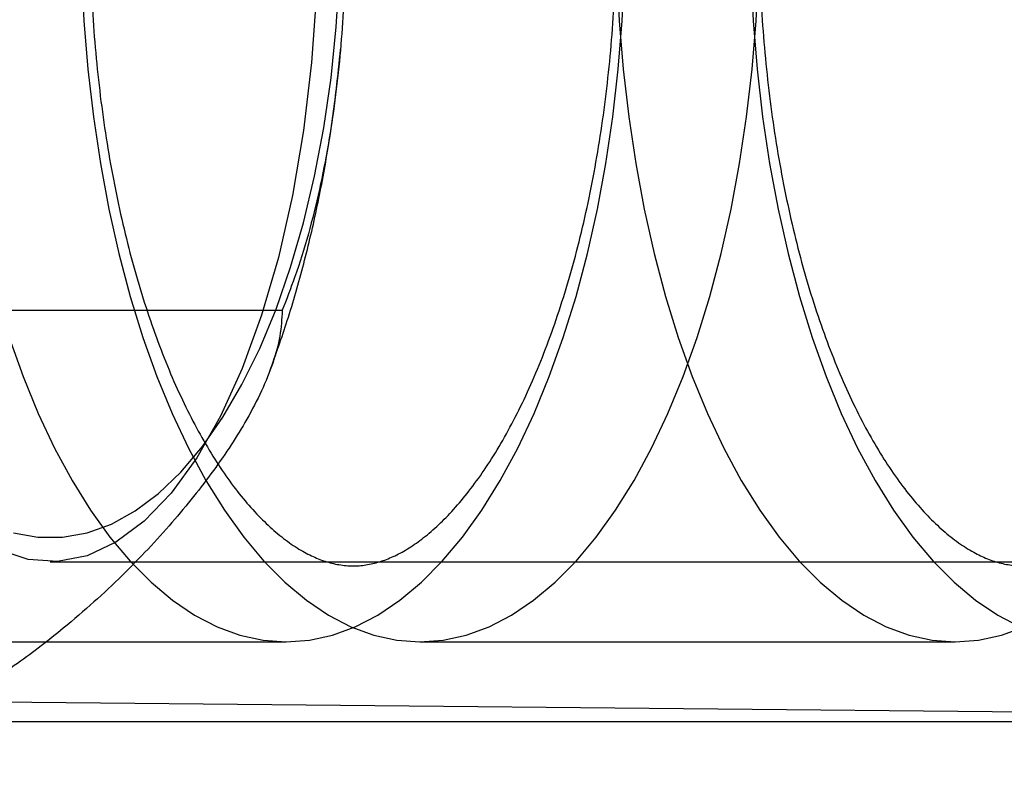
# Model space of a CAD drawing. Units: millimetres. Extents: x 16362 to 24313, y 28492 to 34050.
# Drawn here: x 20497 to 20509, y 32021 to 32031 of the extents above; entities that cross this region are included whole.
import ezdxf

# ---------------------------------------------------------------- set-up
doc = ezdxf.new("R2010")
doc.units = ezdxf.units.MM
doc.header["$LTSCALE"] = 200
doc.layers.add('OTWORY_MONTAŻOWE', color=1, linetype='Continuous')

msp = doc.modelspace()

# ---------------------------------------------------------------- linework, layer by layer
at = {"color": 7, "linetype": 'Continuous', "lineweight": 25}
for p, q in [((20496.455, 32026.912), (20500.422, 32026.912)), ((20497.517, 32023.761), (20604.97, 32023.761)), ((20492.492, 32022.761), (20500.471, 32022.761)), ((20502.146, 32022.761), (20508.847, 32022.761)), ((20491.588, 32022.061), (20526.419, 32021.717)), ((20491.61, 32021.761), (20526.878, 32021.761))]:
    msp.add_line(p, q, dxfattribs=at)
at = {"color": 7, "linetype": 'Continuous', "lineweight": 25, "flags": 128}
for points in [[(20500.869, 32031.761), (20500.849, 32030.881), (20500.788, 32030.012), (20500.688, 32029.164), (20500.549, 32028.347), (20500.373, 32027.572), (20500.162, 32026.848), (20499.92, 32026.183), (20499.648, 32025.586), (20499.351, 32025.064), (20499.031, 32024.623), (20498.693, 32024.269), (20498.34, 32024.006), (20497.978, 32023.837), (20497.61, 32023.764), (20497.241, 32023.789), (20496.875, 32023.91)], [(20497.056, 32024.124), (20497.363, 32024.069), (20497.671, 32024.069), (20497.979, 32024.124), (20498.283, 32024.235), (20498.581, 32024.399), (20498.872, 32024.617), (20499.153, 32024.886), (20499.422, 32025.205), (20499.677, 32025.571), (20499.917, 32025.981), (20500.14, 32026.434), (20500.344, 32026.924), (20500.527, 32027.45), (20500.689, 32028.006), (20500.827, 32028.59), (20500.942, 32029.196), (20501.033, 32029.821), (20501.098, 32030.46), (20501.137, 32031.108), (20501.15, 32031.761)], [(20497.002, 32026.571), (20497.177, 32026.081), (20497.368, 32025.618), (20497.573, 32025.184), (20497.791, 32024.78), (20498.022, 32024.409), (20498.265, 32024.071), (20498.518, 32023.77), (20498.779, 32023.506), (20499.049, 32023.281), (20499.325, 32023.095), (20499.607, 32022.949), (20499.893, 32022.845), (20500.181, 32022.782), (20500.471, 32022.761), (20500.761, 32022.782), (20501.049, 32022.845), (20501.335, 32022.949), (20501.617, 32023.095), (20501.893, 32023.281), (20502.163, 32023.506), (20502.425, 32023.77), (20502.677, 32024.071), (20502.92, 32024.409), (20503.151, 32024.78), (20503.369, 32025.184), (20503.574, 32025.618), (20503.765, 32026.081), (20503.94, 32026.571), (20504.099, 32027.085), (20504.241, 32027.621), (20504.366, 32028.176), (20504.472, 32028.747), (20504.56, 32029.333), (20504.628, 32029.93), (20504.678, 32030.536), (20504.707, 32031.147)], [(20497.91, 32031.147), (20497.94, 32030.536), (20497.989, 32029.93), (20498.058, 32029.333), (20498.145, 32028.747), (20498.252, 32028.176), (20498.376, 32027.621), (20498.518, 32027.085), (20498.677, 32026.571), (20498.853, 32026.081), (20499.043, 32025.618), (20499.248, 32025.184), (20499.467, 32024.78), (20499.698, 32024.409), (20499.94, 32024.071), (20500.193, 32023.77), (20500.455, 32023.506), (20500.724, 32023.281), (20501.001, 32023.095), (20501.282, 32022.949), (20501.568, 32022.845), (20501.857, 32022.782), (20502.146, 32022.761), (20502.436, 32022.782), (20502.724, 32022.845), (20503.01, 32022.949), (20503.292, 32023.095), (20503.568, 32023.281), (20503.838, 32023.506), (20504.1, 32023.77), (20504.353, 32024.071), (20504.595, 32024.409), (20504.826, 32024.78), (20505.044, 32025.184), (20505.249, 32025.618), (20505.44, 32026.081), (20505.615, 32026.571), (20505.774, 32027.085), (20505.916, 32027.621), (20506.041, 32028.176), (20506.147, 32028.747), (20506.235, 32029.333), (20506.304, 32029.93), (20506.353, 32030.536), (20506.382, 32031.147)], [(20504.611, 32031.147), (20504.641, 32030.536), (20504.69, 32029.93), (20504.759, 32029.333), (20504.846, 32028.747), (20504.953, 32028.176), (20505.077, 32027.621), (20505.219, 32027.085), (20505.378, 32026.571), (20505.554, 32026.081), (20505.744, 32025.618), (20505.949, 32025.184), (20506.168, 32024.78), (20506.399, 32024.409), (20506.641, 32024.071), (20506.894, 32023.77), (20507.156, 32023.506), (20507.425, 32023.281), (20507.702, 32023.095), (20507.983, 32022.949), (20508.269, 32022.845), (20508.558, 32022.782), (20508.847, 32022.761), (20509.137, 32022.782), (20509.426, 32022.845), (20509.711, 32022.949)], [(20506.286, 32031.147), (20506.316, 32030.536), (20506.365, 32029.93), (20506.434, 32029.333), (20506.522, 32028.747), (20506.628, 32028.176), (20506.753, 32027.621), (20506.895, 32027.085), (20507.054, 32026.571), (20507.229, 32026.081), (20507.419, 32025.618), (20507.624, 32025.184), (20507.843, 32024.78), (20508.074, 32024.409), (20508.316, 32024.071), (20508.569, 32023.77), (20508.831, 32023.506), (20509.101, 32023.281), (20509.377, 32023.095), (20509.659, 32022.949)]]:
    msp.add_lwpolyline(points, dxfattribs=at)
at = {"color": 7, "linetype": 'Continuous', "lineweight": 25}
for points, knots in [([(20504.605, 32031.761), (20504.604, 32031.664), (20504.603, 32031.382), (20504.588, 32030.915), (20504.553, 32030.365), (20504.502, 32029.821), (20504.435, 32029.286), (20504.351, 32028.764), (20504.253, 32028.256), (20504.139, 32027.766), (20504.012, 32027.295), (20503.871, 32026.847), (20503.719, 32026.423), (20503.557, 32026.026), (20503.385, 32025.657), (20503.206, 32025.318), (20503.02, 32025.011), (20502.831, 32024.736), (20502.64, 32024.496), (20502.449, 32024.289), (20502.26, 32024.115), (20502.076, 32023.975), (20501.896, 32023.866), (20501.722, 32023.787), (20501.551, 32023.734), (20501.377, 32023.708), (20501.203, 32023.712), (20501.027, 32023.744), (20500.855, 32023.803), (20500.676, 32023.891), (20500.49, 32024.011), (20500.296, 32024.168), (20500.102, 32024.357), (20499.908, 32024.578), (20499.717, 32024.832), (20499.529, 32025.118), (20499.347, 32025.436), (20499.17, 32025.784), (20499.003, 32026.162), (20498.844, 32026.567), (20498.697, 32026.997), (20498.561, 32027.452), (20498.439, 32027.928), (20498.33, 32028.422), (20498.237, 32028.934), (20498.159, 32029.459), (20498.097, 32029.997), (20498.051, 32030.542), (20498.022, 32031.094), (20498.01, 32031.65), (20498.015, 32032.206), (20498.037, 32032.76), (20498.076, 32033.309), (20498.132, 32033.851), (20498.204, 32034.382), (20498.292, 32034.901), (20498.395, 32035.404), (20498.512, 32035.889), (20498.643, 32036.354), (20498.787, 32036.795), (20498.942, 32037.212), (20499.107, 32037.602), (20499.281, 32037.963), (20499.463, 32038.293), (20499.649, 32038.591), (20499.839, 32038.856), (20500.03, 32039.088), (20500.221, 32039.285), (20500.409, 32039.449), (20500.592, 32039.581), (20500.77, 32039.681), (20500.943, 32039.753), (20501.114, 32039.798), (20501.29, 32039.816), (20501.466, 32039.805), (20501.643, 32039.763), (20501.816, 32039.696), (20501.994, 32039.6), (20502.181, 32039.471), (20502.375, 32039.306), (20502.569, 32039.108), (20502.762, 32038.878), (20502.953, 32038.615), (20503.139, 32038.32), (20503.32, 32037.993), (20503.494, 32037.637), (20503.66, 32037.251), (20503.815, 32036.839), (20503.959, 32036.402), (20504.091, 32035.941), (20504.21, 32035.46), (20504.314, 32034.96), (20504.404, 32034.445), (20504.477, 32033.916), (20504.535, 32033.376), (20504.576, 32032.828), (20504.6, 32032.289), (20504.603, 32031.932), (20504.605, 32031.761)], [0, 0, 0, 0, 0.005502, 0.016016, 0.026528, 0.037031, 0.047523, 0.058, 0.068456, 0.078889, 0.089292, 0.099662, 0.109994, 0.120283, 0.130525, 0.140717, 0.150858, 0.160952, 0.171009, 0.181048, 0.191096, 0.201199, 0.211444, 0.221965, 0.232976, 0.244802, 0.257801, 0.269713, 0.280609, 0.290878, 0.30178, 0.312251, 0.322488, 0.33262, 0.342719, 0.352819, 0.362945, 0.373108, 0.383318, 0.393573, 0.403873, 0.414214, 0.424592, 0.435003, 0.445441, 0.455902, 0.466382, 0.476877, 0.487383, 0.497895, 0.508411, 0.518926, 0.529436, 0.539937, 0.550425, 0.560896, 0.571347, 0.581772, 0.592166, 0.602526, 0.612847, 0.623123, 0.633351, 0.643529, 0.653656, 0.663739, 0.673788, 0.683828, 0.693885, 0.704017, 0.714322, 0.724953, 0.736153, 0.748274, 0.761608, 0.773156, 0.783825, 0.793957, 0.804706, 0.815095, 0.825293, 0.835411, 0.845508, 0.855614, 0.865748, 0.875924, 0.886146, 0.896414, 0.906726, 0.917078, 0.927465, 0.937884, 0.948329, 0.958796, 0.96928, 0.979779, 0.990287, 1, 1, 1, 1]), ([(20512.981, 32031.761), (20512.981, 32031.664), (20512.979, 32031.382), (20512.964, 32030.915), (20512.93, 32030.365), (20512.879, 32029.821), (20512.811, 32029.286), (20512.728, 32028.764), (20512.629, 32028.256), (20512.515, 32027.766), (20512.388, 32027.295), (20512.248, 32026.847), (20512.096, 32026.423), (20511.933, 32026.026), (20511.761, 32025.657), (20511.582, 32025.318), (20511.397, 32025.011), (20511.208, 32024.736), (20511.016, 32024.496), (20510.825, 32024.289), (20510.637, 32024.115), (20510.452, 32023.975), (20510.272, 32023.866), (20510.098, 32023.787), (20509.927, 32023.734), (20509.753, 32023.708), (20509.579, 32023.712), (20509.404, 32023.744), (20509.231, 32023.803), (20509.053, 32023.891), (20508.866, 32024.011), (20508.672, 32024.168), (20508.478, 32024.357), (20508.285, 32024.578), (20508.093, 32024.832), (20507.906, 32025.118), (20507.723, 32025.436), (20507.547, 32025.784), (20507.379, 32026.162), (20507.22, 32026.567), (20507.073, 32026.997), (20506.937, 32027.452), (20506.815, 32027.928), (20506.707, 32028.422), (20506.613, 32028.934), (20506.535, 32029.459), (20506.473, 32029.997), (20506.427, 32030.542), (20506.398, 32031.094), (20506.386, 32031.65), (20506.392, 32032.206), (20506.414, 32032.76), (20506.453, 32033.309), (20506.508, 32033.851), (20506.58, 32034.382), (20506.668, 32034.901), (20506.771, 32035.404), (20506.888, 32035.889), (20507.02, 32036.354), (20507.163, 32036.795), (20507.318, 32037.212), (20507.484, 32037.602), (20507.658, 32037.963), (20507.839, 32038.293), (20508.025, 32038.591), (20508.215, 32038.856), (20508.407, 32039.088), (20508.597, 32039.285), (20508.785, 32039.449), (20508.968, 32039.581), (20509.146, 32039.681), (20509.319, 32039.753), (20509.491, 32039.798), (20509.666, 32039.816), (20509.842, 32039.805), (20510.02, 32039.763), (20510.192, 32039.696), (20510.371, 32039.6), (20510.557, 32039.471), (20510.751, 32039.306), (20510.945, 32039.108), (20511.138, 32038.878), (20511.329, 32038.615), (20511.515, 32038.32), (20511.697, 32037.993), (20511.87, 32037.637), (20512.036, 32037.251), (20512.191, 32036.839), (20512.336, 32036.402), (20512.468, 32035.941), (20512.586, 32035.46), (20512.691, 32034.96), (20512.78, 32034.445), (20512.854, 32033.916), (20512.911, 32033.376), (20512.952, 32032.828), (20512.977, 32032.289), (20512.98, 32031.932), (20512.981, 32031.761)], [0, 0, 0, 0, 0.005502, 0.016016, 0.026528, 0.037031, 0.047523, 0.058, 0.068456, 0.078889, 0.089292, 0.099662, 0.109994, 0.120283, 0.130525, 0.140717, 0.150858, 0.160952, 0.171009, 0.181048, 0.191096, 0.201199, 0.211444, 0.221965, 0.232976, 0.244802, 0.257801, 0.269713, 0.280609, 0.290878, 0.30178, 0.312251, 0.322488, 0.33262, 0.342719, 0.352819, 0.362945, 0.373108, 0.383318, 0.393573, 0.403873, 0.414214, 0.424592, 0.435003, 0.445441, 0.455902, 0.466382, 0.476877, 0.487383, 0.497895, 0.508411, 0.518926, 0.529436, 0.539937, 0.550425, 0.560896, 0.571347, 0.581772, 0.592166, 0.602526, 0.612847, 0.623123, 0.633351, 0.643529, 0.653656, 0.663739, 0.673788, 0.683828, 0.693885, 0.704017, 0.714322, 0.724953, 0.736153, 0.748274, 0.761608, 0.773156, 0.783825, 0.793957, 0.804706, 0.815095, 0.825293, 0.835411, 0.845508, 0.855614, 0.865748, 0.875924, 0.886146, 0.896414, 0.906726, 0.917078, 0.927465, 0.937884, 0.948329, 0.958796, 0.96928, 0.979779, 0.990287, 1, 1, 1, 1]), ([(20500.422, 32036.611), (20500.497, 32036.415), (20500.672, 32035.955), (20500.875, 32035.197), (20501.038, 32034.346), (20501.147, 32033.473), (20501.206, 32032.609), (20501.227, 32031.667), (20501.197, 32030.649), (20501.095, 32029.532), (20500.903, 32028.414), (20500.665, 32027.537), (20500.475, 32027.048), (20500.422, 32026.912)], [0, 0, 0, 0, 0.064435, 0.151092, 0.238452, 0.327439, 0.416799, 0.500036, 0.611742, 0.72402, 0.838799, 0.954957, 1, 1, 1, 1]), ([(20500.266, 32026.148), (20500.341, 32026.359), (20500.498, 32026.798), (20500.695, 32027.49), (20500.866, 32028.213), (20501.001, 32028.945), (20501.094, 32029.6), (20501.135, 32030.013), (20501.151, 32030.178)], [0, 0, 0, 0, 0.166474, 0.348078, 0.528252, 0.706581, 0.883117, 1, 1, 1, 1]), ([(20500.422, 32026.912), (20500.416, 32026.804), (20500.403, 32026.589), (20500.278, 32026.135), (20500.014, 32025.572), (20499.574, 32024.903), (20499.052, 32024.249), (20498.433, 32023.588), (20497.779, 32022.998), (20497.119, 32022.485), (20496.68, 32022.203), (20496.459, 32022.062)], [0, 0, 0, 0, 0.070457, 0.141435, 0.286157, 0.416041, 0.546861, 0.680625, 0.815575, 0.907315, 1, 1, 1, 1])]:
    msp.add_open_spline(points, degree=3, knots=knots, dxfattribs=at)
at = {"layer": 'OTWORY_MONTAŻOWE'}
msp.add_circle((20472.212, 32175.661), 200, dxfattribs=at)

doc.saveas('drawing.dxf')
